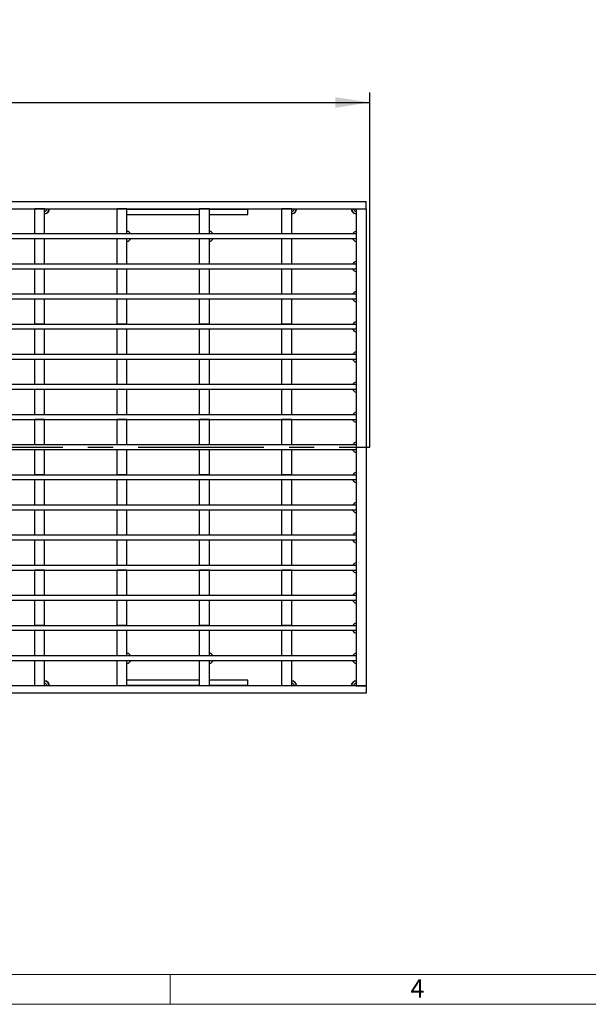
# Model space of a CAD drawing. Units: millimetres. Extents: x 28 to 1652, y 28 to 1160.
# Drawn here: x 579 to 809, y 28 to 426 of the extents above; entities that cross this region are included whole.
import ezdxf

# ---------------------------------------------------------------- set-up
doc = ezdxf.new("R2010")
doc.units = ezdxf.units.MM
doc.header["$LTSCALE"] = 4
doc.linetypes.add('CENTERX2', pattern=[20.32, 12.7, -2.54, 2.54, -2.54])
for name, color, linetype in [('HAURATON_CENTERLINE', 60, 'CENTERX2'), ('HAURATON_DIMENSIONING', 1, 'Continuous'), ('HAURATON_FRAME_LOGO', 1, 'Continuous')]:
    doc.layers.add(name, color=color, linetype=linetype)
doc.layers.add('HAURATON_PRODUCT_CONTOUR', color=7, linetype='Continuous', lineweight=25)
doc.styles.add('SLDTEXTSTYLE1', font='GOTHIC.TTF', dxfattribs={"width": 0.913})
doc.styles.add('SLDTEXTSTYLE2', font='ARIAL.TTF', dxfattribs={"width": 0.948})
doc.dimstyles.new('SLDDIMSTYLE0', dxfattribs={"dimtxt": 14, "dimasz": 14, "dimexe": 0, "dimexo": 0.0625, "dimgap": 3.5, "dimtad": 1, "dimdec": 0, "dimrnd": 1e-09, "dimzin": 12, "dimdsep": 46, "dimtxsty": 'SLDTEXTSTYLE2', "dimsah": 1, "dimcen": 0.09, "dimadec": 0, "dimazin": 3, "dimtfac": 1, "dimtdec": 0, "dimtofl": 0, "dimtmove": 0, "dimatfit": 3, "dimfxl": 1, "dimfrac": 2, "dimtolj": 1, "dimtzin": 12, "dimarcsym": 0})

# ---------------------------------------------------------------- blocks, each defined once
blk = doc.blocks.new('_D_1')
at = {"layer": 'HAURATON_DIMENSIONING'}
for p, q in [((454.7, 426.29), (486.79, 426.29)), ((486.79, 398.39), (454.7, 398.39)), ((220.75, 253.31), (220.75, 396.81)), ((720.75, 253.31), (720.75, 396.81)), ((220.75, 392.81), (720.75, 392.81))]:
    blk.add_line(p, q, dxfattribs=at)
for centre, start, end in [((454.7, 412.34), 90, 270), ((486.79, 412.34), 270, 90)]:
    blk.add_arc(centre, 13.95, start, end, dxfattribs=at)
for points in [[(220.75, 392.81), (234.75, 390.65), (234.75, 394.96)], [(720.75, 392.81), (706.75, 394.96), (706.75, 390.65)]]:
    blk.add_solid(points, dxfattribs=at)
at = {"layer": 'HAURATON_DIMENSIONING', "insert": (454.7, 419.64), "char_height": 14, "attachment_point": 1, "style": 'SLDTEXTSTYLE2'}
blk.add_mtext('500', dxfattribs=at)

msp = doc.modelspace()

# ---------------------------------------------------------------- linework, layer by layer
at = {"layer": 'HAURATON_CENTERLINE'}
msp.add_line((220.75, 253.31), (720.75, 253.31), dxfattribs=at)
at = {"layer": 'HAURATON_FRAME_LOGO', "lineweight": 18}
for p, q in [((40, 40), (892, 40)), ((640, 28), (640, 40)), ((28, 28), (911.2, 28))]:
    msp.add_line(p, q, dxfattribs=at)
at = {"layer": 'HAURATON_PRODUCT_CONTOUR'}
for p, q in [((471.75, 352.81), (719.25, 352.81)), ((719.25, 349.81), (719.25, 352.81)), ((471.75, 349.81), (719.25, 349.81)), ((585.3, 339.62), (585.3, 349.81)), ((589.3, 349.81), (585.3, 349.81)), ((589.3, 339.62), (589.3, 349.81)), ((622.6, 349.81), (618.6, 349.81)), ((618.6, 339.62), (618.6, 349.81)), ((622.6, 339.62), (622.6, 349.81)), ((622.6, 349.59), (651.9, 349.59)), ((622.6, 347.51), (651.9, 347.51)), ((651.9, 339.62), (651.9, 349.81)), ((655.9, 349.81), (651.9, 349.81)), ((655.9, 339.62), (655.9, 349.81)), ((655.9, 349.59), (671.4, 349.59)), ((655.9, 347.51), (671.4, 347.51)), ((671.4, 349.59), (671.4, 349.81)), ((671.4, 347.51), (671.4, 349.59)), ((689.2, 349.81), (685.2, 349.81)), ((685.2, 339.62), (685.2, 349.81)), ((689.2, 339.62), (689.2, 349.81)), ((715.25, 349.81), (719.25, 349.81)), ((715.25, 349.81), (715.25, 156.81)), ((719.25, 349.81), (719.25, 156.81)), ((715.25, 339.62), (226.25, 339.62)), ((589.3, 339.62), (585.3, 339.62)), ((622.6, 339.62), (618.6, 339.62)), ((622.6, 340.66), (622.72, 340.66)), ((624.18, 339.62), (623.43, 340.37)), ((655.9, 339.62), (651.9, 339.62)), ((655.9, 340.66), (656.02, 340.66)), ((657.48, 339.62), (656.73, 340.37)), ((689.2, 339.62), (685.2, 339.62)), ((714.41, 340.33), (713.71, 339.62)), ((715.25, 340.62), (715.12, 340.62)), ((715.25, 339.62), (715.25, 337.62)), ((715.25, 337.62), (226.25, 337.62)), ((589.3, 337.62), (585.3, 337.62)), ((585.3, 327.43), (585.3, 337.62)), ((589.3, 327.43), (589.3, 337.62)), ((622.6, 337.62), (618.6, 337.62)), ((618.6, 327.43), (618.6, 337.62)), ((622.6, 327.43), (622.6, 337.62)), ((622.6, 336.66), (622.72, 336.66)), ((623.43, 336.95), (624.1, 337.62)), ((655.9, 337.62), (651.9, 337.62)), ((651.9, 327.43), (651.9, 337.62)), ((655.9, 327.43), (655.9, 337.62)), ((655.9, 336.66), (656.02, 336.66)), ((656.73, 336.95), (657.4, 337.62)), ((689.2, 337.62), (685.2, 337.62)), ((685.2, 327.43), (685.2, 337.62)), ((689.2, 327.43), (689.2, 337.62)), ((713.71, 337.62), (714.41, 336.91)), ((715.25, 336.62), (715.12, 336.62)), ((715.25, 327.43), (226.25, 327.43)), ((589.3, 327.43), (585.3, 327.43)), ((585.3, 327.43), (585.3, 327.43)), ((589.3, 327.43), (589.3, 327.43)), ((622.6, 327.43), (618.6, 327.43)), ((618.6, 327.43), (618.6, 327.43)), ((622.6, 327.43), (622.6, 327.43)), ((655.9, 327.43), (651.9, 327.43)), ((651.9, 327.43), (651.9, 327.43)), ((655.9, 327.43), (655.9, 327.43)), ((689.2, 327.43), (685.2, 327.43)), ((685.2, 327.43), (685.2, 327.43)), ((689.2, 327.43), (689.2, 327.43)), ((714.41, 328.14), (713.71, 327.43)), ((715.25, 328.43), (715.12, 328.43)), ((715.25, 327.43), (715.25, 325.43)), ((715.25, 325.43), (226.25, 325.43)), ((589.3, 325.43), (585.3, 325.43)), ((585.3, 315.24), (585.3, 325.43)), ((589.3, 315.24), (589.3, 325.43)), ((622.6, 325.43), (618.6, 325.43)), ((618.6, 315.24), (618.6, 325.43)), ((622.6, 315.24), (622.6, 325.43)), ((655.9, 325.43), (651.9, 325.43)), ((651.9, 315.24), (651.9, 325.43)), ((655.9, 315.24), (655.9, 325.43)), ((689.2, 325.43), (685.2, 325.43)), ((685.2, 315.24), (685.2, 325.43)), ((689.2, 315.24), (689.2, 325.43)), ((713.71, 325.43), (714.41, 324.72)), ((715.25, 324.43), (715.12, 324.43)), ((715.25, 315.24), (226.25, 315.24)), ((589.3, 315.24), (585.3, 315.24)), ((585.3, 315.24), (585.3, 315.24)), ((589.3, 315.24), (589.3, 315.24)), ((622.6, 315.24), (618.6, 315.24)), ((618.6, 315.24), (618.6, 315.24)), ((622.6, 315.24), (622.6, 315.24)), ((655.9, 315.24), (651.9, 315.24)), ((651.9, 315.24), (651.9, 315.24)), ((655.9, 315.24), (655.9, 315.24)), ((689.2, 315.24), (685.2, 315.24)), ((685.2, 315.24), (685.2, 315.24)), ((689.2, 315.24), (689.2, 315.24)), ((714.41, 315.95), (713.71, 315.24)), ((715.25, 316.24), (715.12, 316.24)), ((715.25, 315.24), (715.25, 313.24)), ((715.25, 313.24), (226.25, 313.24)), ((589.3, 313.24), (585.3, 313.24)), ((585.3, 303.06), (585.3, 313.24)), ((589.3, 303.06), (589.3, 313.24)), ((622.6, 313.24), (618.6, 313.24)), ((618.6, 303.06), (618.6, 313.24)), ((622.6, 303.06), (622.6, 313.24)), ((655.9, 313.24), (651.9, 313.24)), ((651.9, 303.06), (651.9, 313.24)), ((655.9, 303.06), (655.9, 313.24)), ((689.2, 313.24), (685.2, 313.24)), ((685.2, 303.06), (685.2, 313.24)), ((689.2, 303.06), (689.2, 313.24)), ((713.71, 313.24), (714.41, 312.53)), ((715.25, 312.24), (715.12, 312.24)), ((715.25, 303.05), (226.25, 303.05)), ((589.3, 303.06), (585.3, 303.06)), ((585.3, 303.06), (585.3, 303.05)), ((589.3, 303.06), (589.3, 303.05)), ((622.6, 303.06), (618.6, 303.06)), ((618.6, 303.06), (618.6, 303.05)), ((622.6, 303.06), (622.6, 303.05)), ((655.9, 303.06), (651.9, 303.06)), ((651.9, 303.06), (651.9, 303.05)), ((655.9, 303.06), (655.9, 303.05)), ((689.2, 303.06), (685.2, 303.06)), ((685.2, 303.06), (685.2, 303.05)), ((689.2, 303.06), (689.2, 303.05)), ((714.41, 303.76), (713.71, 303.05)), ((715.25, 304.05), (715.12, 304.05)), ((715.25, 303.05), (715.25, 301.05)), ((715.25, 301.05), (226.25, 301.05)), ((589.3, 301.06), (585.3, 301.06)), ((585.3, 290.87), (585.3, 301.06)), ((589.3, 290.87), (589.3, 301.06)), ((622.6, 301.06), (618.6, 301.06)), ((618.6, 290.87), (618.6, 301.06)), ((622.6, 290.87), (622.6, 301.06)), ((655.9, 301.06), (651.9, 301.06)), ((651.9, 290.87), (651.9, 301.06)), ((655.9, 290.87), (655.9, 301.06)), ((689.2, 301.06), (685.2, 301.06)), ((685.2, 290.87), (685.2, 301.06)), ((689.2, 290.87), (689.2, 301.06)), ((713.71, 301.05), (714.41, 300.34)), ((715.25, 300.05), (715.12, 300.05)), ((715.25, 290.86), (226.25, 290.86)), ((589.3, 290.87), (585.3, 290.87)), ((585.3, 290.87), (585.3, 290.86)), ((589.3, 290.87), (589.3, 290.86)), ((622.6, 290.87), (618.6, 290.87)), ((618.6, 290.87), (618.6, 290.86)), ((622.6, 290.87), (622.6, 290.86)), ((655.9, 290.87), (651.9, 290.87)), ((651.9, 290.87), (651.9, 290.86)), ((655.9, 290.87), (655.9, 290.86)), ((689.2, 290.87), (685.2, 290.87)), ((685.2, 290.87), (685.2, 290.86)), ((689.2, 290.87), (689.2, 290.86)), ((714.41, 291.57), (713.71, 290.86)), ((715.25, 291.86), (715.12, 291.86)), ((715.25, 290.86), (715.25, 288.86)), ((715.25, 288.86), (226.25, 288.86)), ((589.3, 288.87), (585.3, 288.87)), ((585.3, 278.68), (585.3, 288.87)), ((589.3, 278.68), (589.3, 288.87)), ((622.6, 288.87), (618.6, 288.87)), ((618.6, 278.68), (618.6, 288.87)), ((622.6, 278.68), (622.6, 288.87)), ((655.9, 288.87), (651.9, 288.87)), ((651.9, 278.68), (651.9, 288.87)), ((655.9, 278.68), (655.9, 288.87)), ((689.2, 288.87), (685.2, 288.87)), ((685.2, 278.68), (685.2, 288.87)), ((689.2, 278.68), (689.2, 288.87)), ((713.71, 288.86), (714.41, 288.15)), ((715.25, 287.86), (715.12, 287.86)), ((714.41, 279.38), (713.71, 278.67)), ((715.25, 279.67), (715.12, 279.67)), ((715.25, 278.67), (226.25, 278.67)), ((715.25, 276.67), (226.25, 276.67)), ((589.3, 278.68), (585.3, 278.68)), ((585.3, 278.68), (585.3, 278.67)), ((589.3, 276.68), (585.3, 276.68)), ((585.3, 266.5), (585.3, 276.68)), ((589.3, 278.68), (589.3, 278.67)), ((589.3, 266.5), (589.3, 276.68)), ((622.6, 278.68), (618.6, 278.68)), ((618.6, 278.68), (618.6, 278.67)), ((622.6, 276.68), (618.6, 276.68)), ((618.6, 266.5), (618.6, 276.68)), ((622.6, 278.68), (622.6, 278.67)), ((622.6, 266.5), (622.6, 276.68)), ((655.9, 278.68), (651.9, 278.68)), ((651.9, 278.68), (651.9, 278.67)), ((655.9, 276.68), (651.9, 276.68)), ((651.9, 266.5), (651.9, 276.68)), ((655.9, 278.68), (655.9, 278.67)), ((655.9, 266.5), (655.9, 276.68)), ((689.2, 278.68), (685.2, 278.68)), ((685.2, 278.68), (685.2, 278.67)), ((689.2, 276.68), (685.2, 276.68)), ((685.2, 266.5), (685.2, 276.68)), ((689.2, 278.68), (689.2, 278.67)), ((689.2, 266.5), (689.2, 276.68)), ((713.71, 276.67), (714.41, 275.96)), ((715.25, 275.67), (715.12, 275.67)), ((715.25, 278.67), (715.25, 276.67)), ((714.41, 267.19), (713.71, 266.48)), ((715.25, 267.48), (715.12, 267.48)), ((715.25, 266.48), (226.25, 266.48)), ((715.25, 264.48), (226.25, 264.48)), ((589.3, 266.5), (585.3, 266.5)), ((585.3, 266.5), (585.3, 266.48)), ((589.3, 264.5), (585.3, 264.5)), ((585.3, 254.31), (585.3, 264.5)), ((589.3, 266.5), (589.3, 266.48)), ((589.3, 254.31), (589.3, 264.5)), ((622.6, 266.5), (618.6, 266.5)), ((618.6, 266.5), (618.6, 266.48)), ((622.6, 264.5), (618.6, 264.5)), ((618.6, 254.31), (618.6, 264.5)), ((622.6, 266.5), (622.6, 266.48)), ((622.6, 254.31), (622.6, 264.5)), ((655.9, 266.5), (651.9, 266.5)), ((651.9, 266.5), (651.9, 266.48)), ((655.9, 264.5), (651.9, 264.5)), ((651.9, 254.31), (651.9, 264.5)), ((655.9, 266.5), (655.9, 266.48)), ((655.9, 254.31), (655.9, 264.5)), ((689.2, 266.5), (685.2, 266.5)), ((685.2, 266.5), (685.2, 266.48)), ((689.2, 264.5), (685.2, 264.5)), ((685.2, 254.31), (685.2, 264.5)), ((689.2, 266.5), (689.2, 266.48)), ((689.2, 254.31), (689.2, 264.5)), ((713.71, 264.48), (714.41, 263.77)), ((715.25, 263.48), (715.12, 263.48)), ((715.25, 266.48), (715.25, 264.48)), ((714.41, 255), (713.71, 254.29)), ((715.25, 255.29), (715.12, 255.29)), ((715.25, 254.29), (226.25, 254.29)), ((715.25, 252.29), (226.25, 252.29)), ((589.3, 254.31), (585.3, 254.31)), ((585.3, 254.31), (585.3, 254.29)), ((589.3, 252.31), (585.3, 252.31)), ((585.3, 242.12), (585.3, 252.31)), ((589.3, 254.31), (589.3, 254.29)), ((589.3, 242.12), (589.3, 252.31)), ((622.6, 254.31), (618.6, 254.31)), ((618.6, 254.31), (618.6, 254.29)), ((622.6, 252.31), (618.6, 252.31)), ((618.6, 242.12), (618.6, 252.31)), ((622.6, 254.31), (622.6, 254.29)), ((622.6, 242.12), (622.6, 252.31)), ((655.9, 254.31), (651.9, 254.31)), ((651.9, 254.31), (651.9, 254.29)), ((655.9, 252.31), (651.9, 252.31)), ((651.9, 242.12), (651.9, 252.31)), ((655.9, 254.31), (655.9, 254.29)), ((655.9, 242.12), (655.9, 252.31)), ((689.2, 254.31), (685.2, 254.31)), ((685.2, 254.31), (685.2, 254.29)), ((689.2, 252.31), (685.2, 252.31)), ((685.2, 242.12), (685.2, 252.31)), ((689.2, 254.31), (689.2, 254.29)), ((689.2, 242.12), (689.2, 252.31)), ((713.71, 252.29), (714.41, 251.58)), ((715.25, 251.29), (715.12, 251.29)), ((715.25, 254.29), (715.25, 252.29)), ((715.25, 243.1), (715.12, 243.1)), ((715.25, 242.1), (226.25, 242.1)), ((715.25, 240.1), (226.25, 240.1)), ((589.3, 242.12), (585.3, 242.12)), ((585.3, 242.12), (585.3, 242.1)), ((589.3, 240.12), (585.3, 240.12)), ((585.3, 229.93), (585.3, 240.12)), ((589.3, 242.12), (589.3, 242.1)), ((589.3, 229.93), (589.3, 240.12)), ((622.6, 242.12), (618.6, 242.12)), ((618.6, 242.12), (618.6, 242.1)), ((622.6, 240.12), (618.6, 240.12)), ((618.6, 229.93), (618.6, 240.12)), ((622.6, 242.12), (622.6, 242.1)), ((622.6, 229.93), (622.6, 240.12)), ((655.9, 242.12), (651.9, 242.12)), ((651.9, 242.12), (651.9, 242.1)), ((655.9, 240.12), (651.9, 240.12)), ((651.9, 229.93), (651.9, 240.12)), ((655.9, 242.12), (655.9, 242.1)), ((655.9, 229.93), (655.9, 240.12)), ((689.2, 242.12), (685.2, 242.12)), ((685.2, 242.12), (685.2, 242.1)), ((689.2, 240.12), (685.2, 240.12)), ((685.2, 229.93), (685.2, 240.12)), ((689.2, 242.12), (689.2, 242.1)), ((689.2, 229.93), (689.2, 240.12)), ((714.41, 242.81), (713.71, 242.1)), ((713.71, 240.1), (714.41, 239.39)), ((715.25, 239.1), (715.12, 239.1)), ((715.25, 242.1), (715.25, 240.1)), ((715.25, 229.91), (226.25, 229.91)), ((715.25, 227.91), (226.25, 227.91)), ((589.3, 229.93), (585.3, 229.93)), ((585.3, 229.93), (585.3, 229.91)), ((589.3, 227.93), (585.3, 227.93)), ((585.3, 217.75), (585.3, 227.93)), ((589.3, 229.93), (589.3, 229.91)), ((589.3, 217.75), (589.3, 227.93)), ((622.6, 229.93), (618.6, 229.93)), ((618.6, 229.93), (618.6, 229.91)), ((622.6, 227.93), (618.6, 227.93)), ((618.6, 217.75), (618.6, 227.93)), ((622.6, 229.93), (622.6, 229.91)), ((622.6, 217.75), (622.6, 227.93)), ((655.9, 229.93), (651.9, 229.93)), ((651.9, 229.93), (651.9, 229.91)), ((655.9, 227.93), (651.9, 227.93)), ((651.9, 217.75), (651.9, 227.93)), ((655.9, 229.93), (655.9, 229.91)), ((655.9, 217.75), (655.9, 227.93)), ((689.2, 229.93), (685.2, 229.93)), ((685.2, 229.93), (685.2, 229.91)), ((689.2, 227.93), (685.2, 227.93)), ((685.2, 217.75), (685.2, 227.93)), ((689.2, 229.93), (689.2, 229.91)), ((689.2, 217.75), (689.2, 227.93)), ((714.41, 230.62), (713.71, 229.91)), ((713.71, 227.91), (714.41, 227.2)), ((715.25, 230.91), (715.12, 230.91)), ((715.25, 229.91), (715.25, 227.91)), ((715.25, 226.91), (715.12, 226.91)), ((715.25, 217.72), (226.25, 217.72)), ((715.25, 215.72), (226.25, 215.72)), ((589.3, 217.75), (585.3, 217.75)), ((585.3, 217.75), (585.3, 217.72)), ((589.3, 215.75), (585.3, 215.75)), ((585.3, 205.56), (585.3, 215.75)), ((589.3, 217.75), (589.3, 217.72)), ((589.3, 205.56), (589.3, 215.75)), ((622.6, 217.75), (618.6, 217.75)), ((618.6, 217.75), (618.6, 217.72)), ((622.6, 215.75), (618.6, 215.75)), ((618.6, 205.56), (618.6, 215.75)), ((622.6, 217.75), (622.6, 217.72)), ((622.6, 205.56), (622.6, 215.75)), ((655.9, 217.75), (651.9, 217.75)), ((651.9, 217.75), (651.9, 217.72)), ((655.9, 215.75), (651.9, 215.75)), ((651.9, 205.56), (651.9, 215.75)), ((655.9, 217.75), (655.9, 217.72)), ((655.9, 205.56), (655.9, 215.75)), ((689.2, 217.75), (685.2, 217.75)), ((685.2, 217.75), (685.2, 217.72)), ((689.2, 215.75), (685.2, 215.75)), ((685.2, 205.56), (685.2, 215.75)), ((689.2, 217.75), (689.2, 217.72)), ((689.2, 205.56), (689.2, 215.75)), ((714.41, 218.43), (713.71, 217.72)), ((713.71, 215.72), (714.41, 215.01)), ((715.25, 218.72), (715.12, 218.72)), ((715.25, 217.72), (715.25, 215.72)), ((715.25, 214.72), (715.12, 214.72)), ((715.25, 205.53), (226.25, 205.53)), ((715.25, 203.53), (226.25, 203.53)), ((589.3, 205.56), (585.3, 205.56)), ((585.3, 205.56), (585.3, 205.53)), ((589.3, 203.56), (585.3, 203.56)), ((585.3, 193.37), (585.3, 203.56)), ((589.3, 205.56), (589.3, 205.53)), ((589.3, 193.37), (589.3, 203.56)), ((622.6, 205.56), (618.6, 205.56)), ((618.6, 205.56), (618.6, 205.53)), ((622.6, 203.56), (618.6, 203.56)), ((618.6, 193.37), (618.6, 203.56)), ((622.6, 205.56), (622.6, 205.53)), ((622.6, 193.37), (622.6, 203.56)), ((655.9, 205.56), (651.9, 205.56)), ((651.9, 205.56), (651.9, 205.53)), ((655.9, 203.56), (651.9, 203.56)), ((651.9, 193.37), (651.9, 203.56)), ((655.9, 205.56), (655.9, 205.53)), ((655.9, 193.37), (655.9, 203.56)), ((689.2, 205.56), (685.2, 205.56)), ((685.2, 205.56), (685.2, 205.53)), ((689.2, 203.56), (685.2, 203.56)), ((685.2, 193.37), (685.2, 203.56)), ((689.2, 205.56), (689.2, 205.53)), ((689.2, 193.37), (689.2, 203.56)), ((714.41, 206.24), (713.71, 205.53)), ((713.71, 203.53), (714.41, 202.82)), ((715.25, 206.53), (715.12, 206.53)), ((715.25, 205.53), (715.25, 203.53)), ((715.25, 202.53), (715.12, 202.53)), ((715.25, 193.34), (226.25, 193.34)), ((715.25, 191.34), (226.25, 191.34)), ((589.3, 193.37), (585.3, 193.37)), ((585.3, 193.37), (585.3, 193.34)), ((589.3, 191.37), (585.3, 191.37)), ((585.3, 181.19), (585.3, 191.37)), ((589.3, 193.37), (589.3, 193.34)), ((589.3, 181.19), (589.3, 191.37)), ((622.6, 193.37), (618.6, 193.37)), ((618.6, 193.37), (618.6, 193.34)), ((622.6, 191.37), (618.6, 191.37)), ((618.6, 181.19), (618.6, 191.37)), ((622.6, 193.37), (622.6, 193.34)), ((622.6, 181.19), (622.6, 191.37)), ((655.9, 193.37), (651.9, 193.37)), ((651.9, 193.37), (651.9, 193.34)), ((655.9, 191.37), (651.9, 191.37)), ((651.9, 181.19), (651.9, 191.37)), ((655.9, 193.37), (655.9, 193.34)), ((655.9, 181.19), (655.9, 191.37)), ((689.2, 193.37), (685.2, 193.37)), ((685.2, 193.37), (685.2, 193.34)), ((689.2, 191.37), (685.2, 191.37)), ((685.2, 181.19), (685.2, 191.37)), ((689.2, 193.37), (689.2, 193.34)), ((689.2, 181.19), (689.2, 191.37)), ((714.41, 194.05), (713.71, 193.34)), ((713.71, 191.34), (714.41, 190.63)), ((715.25, 194.34), (715.12, 194.34)), ((715.25, 193.34), (715.25, 191.34)), ((715.25, 190.34), (715.12, 190.34)), ((715.25, 181.15), (226.25, 181.15)), ((589.3, 181.19), (585.3, 181.19)), ((585.3, 181.19), (585.3, 181.15)), ((589.3, 181.19), (589.3, 181.15)), ((622.6, 181.19), (618.6, 181.19)), ((618.6, 181.19), (618.6, 181.15)), ((622.6, 181.19), (622.6, 181.15)), ((655.9, 181.19), (651.9, 181.19)), ((651.9, 181.19), (651.9, 181.15)), ((655.9, 181.19), (655.9, 181.15)), ((689.2, 181.19), (685.2, 181.19)), ((685.2, 181.19), (685.2, 181.15)), ((689.2, 181.19), (689.2, 181.15)), ((714.41, 181.86), (713.71, 181.15)), ((715.25, 182.15), (715.12, 182.15)), ((715.25, 181.15), (715.25, 179.15)), ((715.25, 179.15), (355.4, 179.15)), ((589.3, 179.19), (585.3, 179.19)), ((585.3, 169), (585.3, 179.19)), ((589.3, 169), (589.3, 179.19)), ((622.6, 179.19), (618.6, 179.19)), ((618.6, 169), (618.6, 179.19)), ((622.6, 169), (622.6, 179.19)), ((655.9, 179.19), (651.9, 179.19)), ((651.9, 169), (651.9, 179.19)), ((655.9, 169), (655.9, 179.19)), ((689.2, 179.19), (685.2, 179.19)), ((685.2, 169), (685.2, 179.19)), ((689.2, 169), (689.2, 179.19)), ((713.71, 179.15), (714.41, 178.44)), ((715.25, 178.15), (715.12, 178.15)), ((715.25, 168.96), (355.4, 168.96)), ((589.3, 169), (585.3, 169)), ((585.3, 169), (585.3, 168.96)), ((589.3, 169), (589.3, 168.96)), ((622.6, 169), (618.6, 169)), ((618.6, 169), (618.6, 168.96)), ((622.6, 169.96), (622.72, 169.96)), ((622.6, 168.96), (622.6, 169)), ((624.14, 168.96), (623.43, 169.67)), ((655.9, 169), (651.9, 169)), ((651.9, 169), (651.9, 168.96)), ((655.9, 169.96), (656.02, 169.96)), ((655.9, 168.96), (655.9, 169)), ((657.44, 168.96), (656.73, 169.67)), ((689.2, 169), (685.2, 169)), ((685.2, 169), (685.2, 168.96)), ((689.2, 169), (689.2, 168.96)), ((714.41, 169.67), (713.71, 168.96)), ((715.25, 169.96), (715.12, 169.96)), ((715.25, 168.96), (715.25, 166.96)), ((715.25, 166.96), (355.4, 166.96)), ((589.3, 167), (585.3, 167)), ((585.3, 156.81), (585.3, 167)), ((589.3, 156.81), (589.3, 167)), ((622.6, 167), (618.6, 167)), ((618.6, 156.81), (618.6, 167)), ((622.6, 156.81), (622.6, 167)), ((622.6, 165.96), (622.72, 165.96)), ((623.43, 166.25), (624.14, 166.96)), ((655.9, 167), (651.9, 167)), ((651.9, 156.81), (651.9, 167)), ((655.9, 156.81), (655.9, 167)), ((655.9, 165.96), (656.02, 165.96)), ((656.73, 166.25), (657.44, 166.96)), ((689.2, 167), (685.2, 167)), ((685.2, 156.81), (685.2, 167)), ((689.2, 156.81), (689.2, 167)), ((713.71, 166.96), (714.41, 166.25)), ((715.25, 165.96), (715.12, 165.96)), ((719.25, 156.81), (471.75, 156.81)), ((589.3, 156.81), (585.3, 156.81)), ((622.6, 156.81), (618.6, 156.81)), ((651.9, 159.11), (622.6, 159.11)), ((651.9, 157.02), (622.6, 157.02)), ((655.9, 156.81), (651.9, 156.81)), ((671.4, 159.11), (655.9, 159.11)), ((671.4, 157.02), (655.9, 157.02)), ((671.4, 157.02), (671.4, 159.11)), ((671.4, 156.81), (671.4, 157.02)), ((689.2, 156.81), (685.2, 156.81)), ((715.25, 156.81), (719.25, 156.81)), ((719.25, 156.81), (719.25, 153.81)), ((719.25, 153.81), (471.75, 153.81))]:
    msp.add_line(p, q, dxfattribs=at)
for centre, radius, start, end in [((589.3, 349.81), 2, 270, 0), ((589.3, 349.81), 0.991, 270, 0), ((589.3, 349.81), 0.125, 270, 0), ((589.3, 349.81), 1.87, 270, 0), ((689.2, 349.81), 2, 270, 0), ((689.2, 349.81), 0.991, 270, 0), ((689.2, 349.81), 0.125, 270, 0), ((689.2, 349.81), 1.87, 270, 0), ((715.25, 349.81), 2, 180, 270), ((715.25, 349.81), 1.87, 180, 270), ((715.25, 349.81), 0.991, 180, 270), ((715.25, 349.81), 0.125, 180, 270), ((622.72, 339.66), 1, 45, 90), ((656.02, 339.66), 1, 45, 90), ((715.12, 339.62), 1, 90, 135), ((622.72, 337.66), 1, 270, 315), ((656.02, 337.66), 1, 270, 315), ((715.12, 337.62), 1, 225, 270), ((715.12, 327.43), 1, 90, 135), ((715.12, 325.43), 1, 225, 270), ((715.12, 315.24), 1, 90, 135), ((715.12, 313.24), 1, 225, 270), ((715.12, 303.05), 1, 90, 135), ((715.12, 301.05), 1, 225, 270), ((715.12, 290.86), 1, 90, 135), ((715.12, 288.86), 1, 225, 270), ((715.12, 278.67), 1, 90, 135), ((715.12, 276.67), 1, 225, 270), ((715.12, 266.48), 1, 90, 135), ((715.12, 264.48), 1, 225, 270), ((715.12, 254.29), 1, 90, 135), ((715.12, 252.29), 1, 225, 270), ((715.12, 242.1), 1, 90, 135), ((715.12, 240.1), 1, 225, 270), ((715.12, 229.91), 1, 90, 135), ((715.12, 227.91), 1, 225, 270), ((715.12, 217.72), 1, 90, 135), ((715.12, 215.72), 1, 225, 270), ((715.12, 205.53), 1, 90, 135), ((715.12, 203.53), 1, 225, 270), ((715.12, 193.34), 1, 90, 135), ((715.12, 191.34), 1, 225, 270), ((715.12, 181.15), 1, 90, 135), ((715.12, 179.15), 1, 225, 270), ((622.72, 168.96), 1, 45, 90), ((656.02, 168.96), 1, 45, 90), ((715.12, 168.96), 1, 90, 135), ((622.72, 166.96), 1, 270, 315), ((656.02, 166.96), 1, 270, 315), ((715.12, 166.96), 1, 225, 270), ((589.3, 156.81), 2, 0, 90), ((589.3, 156.81), 1.87, 0, 90), ((589.3, 156.81), 0.991, 0, 90), ((589.3, 156.81), 0.125, 0, 90), ((689.2, 156.81), 2, 0, 90), ((689.2, 156.81), 1.87, 0, 90), ((689.2, 156.81), 0.991, 0, 90), ((689.2, 156.81), 0.125, 0, 90), ((715.25, 156.81), 2, 90, 180), ((715.25, 156.81), 1.87, 90, 180), ((715.25, 156.81), 0.991, 90, 180), ((715.25, 156.81), 0.125, 90, 180)]:
    msp.add_arc(centre, radius, start, end, dxfattribs=at)

# ---------------------------------------------------------------- texts
at = {"layer": 'HAURATON_FRAME_LOGO', "insert": (737.2, 38.14), "char_height": 7.41, "attachment_point": 1, "style": 'SLDTEXTSTYLE1'}
msp.add_mtext('4', dxfattribs=at)

# ---------------------------------------------------------------- dimensions: what is measured, and where the dimension line sits
at = {"layer": 'HAURATON_DIMENSIONING'}
dim = msp.add_linear_dim(base=(720.75, 392.81), p1=(220.75, 253.31), p2=(720.75, 253.31), dimstyle='SLDDIMSTYLE0', dxfattribs=at)
dim.commit()
dim.dimension.update_dxf_attribs({"geometry": '_D_1', "text_midpoint": (470.75, 392.81), "dimtype": 160})

doc.saveas('drawing.dxf')
